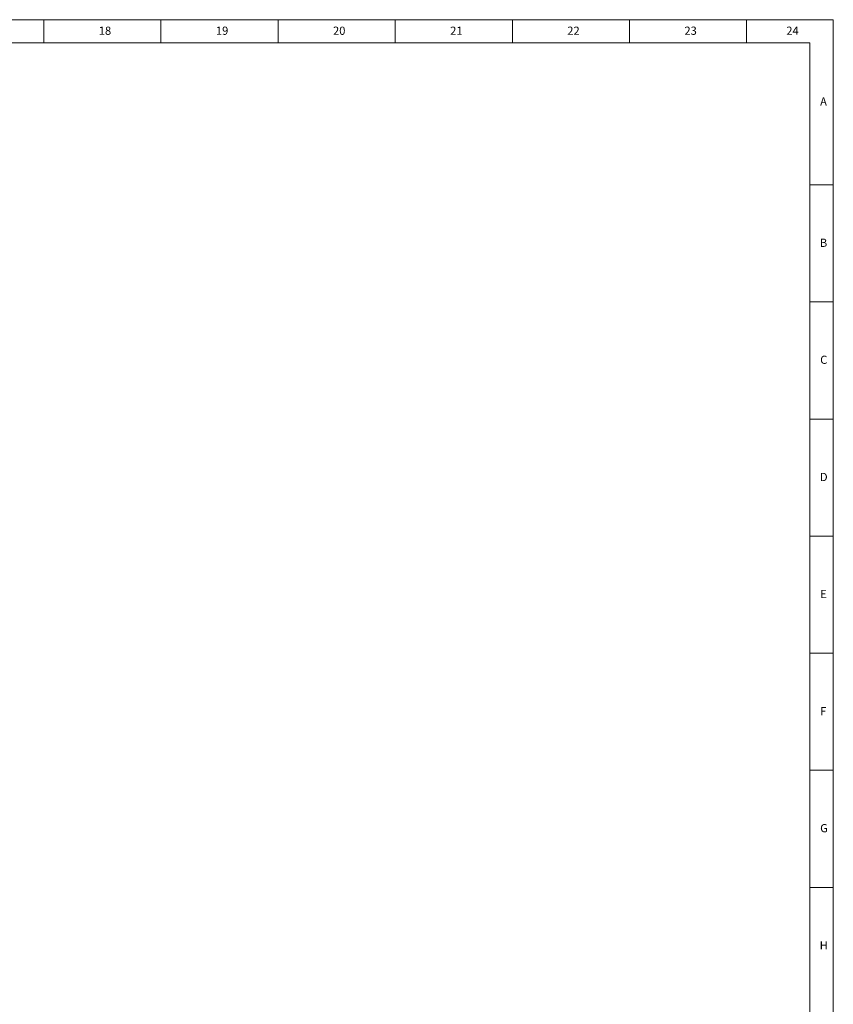
# Model space of a CAD drawing. Units: millimetres. Extents: x 5872 to 14965, y 4391 to 7296.
# Drawn here: x 13765 to 14965, y 5844 to 7296 of the extents above; entities that cross this region are included whole.
import ezdxf

# ---------------------------------------------------------------- set-up
doc = ezdxf.new("R2010")
doc.units = ezdxf.units.MM
doc.layers.add('10', color=7, linetype='Continuous')
doc.layers.add('5', color=7, linetype='Continuous')
doc.styles.add('SLDTEXTSTYLE5', font='TXT', dxfattribs={"width": 0.7})

msp = doc.modelspace()

# ---------------------------------------------------------------- linework, layer by layer
at = {"layer": '5', "lineweight": 0}
for p, q in [((14964.85, 7296.4), (10857.76, 7296.4)), ((13800.77, 7296.4), (13800.77, 7262.03)), ((13973.48, 7296.4), (13973.48, 7262.03)), ((14146.19, 7296.4), (14146.19, 7262.03)), ((14318.9, 7296.4), (14318.9, 7262.03)), ((14491.61, 7296.4), (14491.61, 7262.03)), ((14664.33, 7296.4), (14664.33, 7262.03)), ((14837.04, 7296.4), (14837.04, 7262.03)), ((14964.85, 4391.38), (14964.85, 7296.4)), ((14930.3, 7262.03), (10944.11, 7262.03)), ((14930.3, 4425.93), (14930.3, 7262.03)), ((14964.85, 7052.87), (14930.3, 7052.87)), ((14964.85, 6880.16), (14930.3, 6880.16)), ((14964.85, 6707.45), (14930.3, 6707.45)), ((14964.85, 6534.74), (14930.3, 6534.74)), ((14964.85, 6362.03), (14930.3, 6362.03)), ((14964.85, 6189.31), (14930.3, 6189.31)), ((14964.85, 6016.6), (14930.3, 6016.6))]:
    msp.add_line(p, q, dxfattribs=at)

# ---------------------------------------------------------------- texts
at = {"layer": '10', "lineweight": 0, "char_height": 12.09, "attachment_point": 2, "style": 'SLDTEXTSTYLE5'}
for s, insert in [('18', (13890.89, 7286.18)), ('19', (14063.6, 7286.18)), ('20', (14236.31, 7286.18)), ('21', (14409.02, 7286.18)), ('22', (14581.73, 7286.18)), ('23', (14754.44, 7286.18)), ('24', (14904.7, 7286.18)), ('A', (14950.41, 7181.69)), ('B', (14950.41, 6973.39)), ('C', (14950.78, 6800.86)), ('D', (14950.79, 6627.96)), ('E', (14950.4, 6455.43)), ('F', (14950.08, 6282.54)), ('G', (14951.16, 6110.01)), ('H', (14950.79, 5937.11))]:
    msp.add_mtext(s, dxfattribs=dict(at, insert=insert))

doc.saveas('drawing.dxf')
